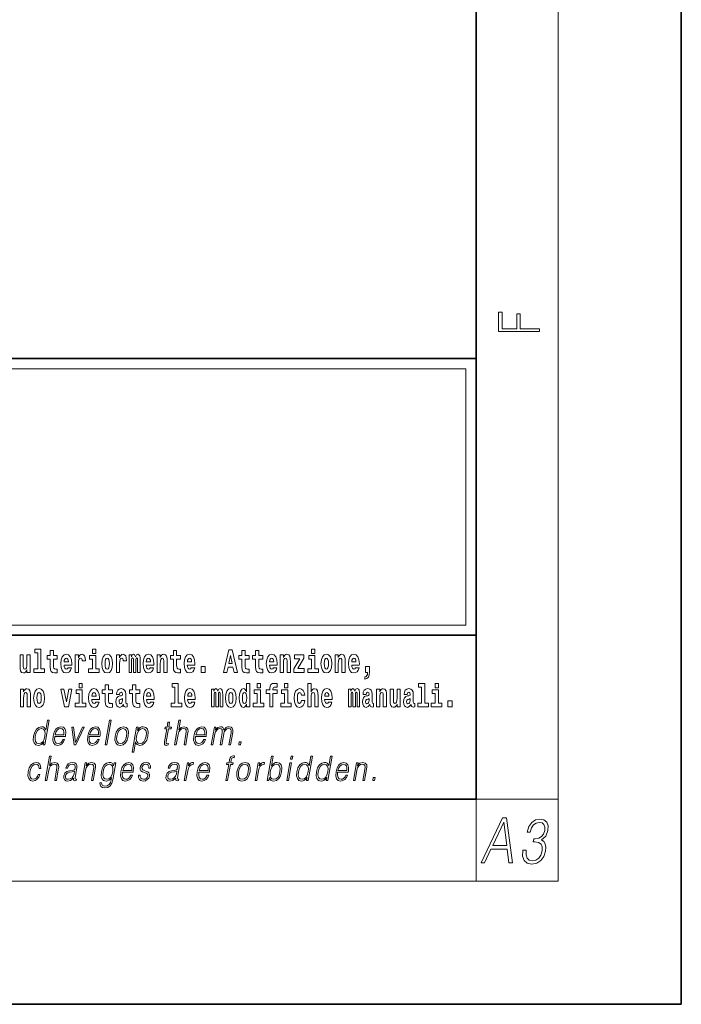
# Model space of a CAD drawing. Extents: x 0 to 420, y 0 to 297.
# Drawn here: x 388 to 420, y 0 to 48 of the extents above; entities that cross this region are included whole.
import ezdxf

# ---------------------------------------------------------------- set-up
doc = ezdxf.new("R2010")
doc.units = 0

msp = doc.modelspace()

# ---------------------------------------------------------------- linework, layer by layer
at = {"color": 7, "lineweight": 35}
for p, q in [((420, 0), (420, 297)), ((410, 10), (410, 287)), ((230, 31.5), (410, 31.5)), ((357.812, 31.5), (410, 31.5)), ((410, 10), (410, 31.5)), ((357.812, 18), (408.5, 18)), ((397, 18), (410, 18)), ((20, 10), (410, 10)), ((230, 10), (410, 10)), ((0, 0), (420, 0))]:
    msp.add_line(p, q, dxfattribs=at)
at = {"color": 7, "lineweight": 13}
for p, q in [((414, 6), (414, 291)), ((358.312, 31), (409.5, 31)), ((409.5, 31), (409.5, 18.5)), ((410, 10), (414, 10)), ((410, 10), (410, 6)), ((414, 6), (16, 6))]:
    msp.add_line(p, q, dxfattribs=at)
at = {"color": 252, "lineweight": 13}
msp.add_line((358.312, 18.5), (409.5, 18.5), dxfattribs=at)
at = {"color": 7, "lineweight": 13}
for points in [[(413.093, 32.817), (413.093, 32.955), (412.144, 32.955), (412.144, 33.691), (411.98, 33.691), (411.98, 32.955), (411.257, 32.955), (411.257, 33.766), (411.093, 33.766), (411.093, 32.817)], [(388.471, 17.154), (388.615, 17.154), (388.615, 16.369), (388.432, 16.369), (388.432, 16.193), (388.949, 16.193), (388.949, 16.369), (388.771, 16.369), (388.771, 17.332), (388.471, 17.332)], [(391.287, 17.332), (391.287, 17.116), (391.443, 17.116), (391.443, 17.332)], [(397.94, 17.293), (397.68, 16.193), (397.843, 16.193), (397.895, 16.446), (398.132, 16.446), (398.187, 16.193), (398.353, 16.193), (398.093, 17.293)], [(401.973, 17.332), (401.973, 17.116), (402.13, 17.116), (402.13, 17.332)], [(388.246, 16.193), (388.246, 17.045), (388.088, 17.045), (388.088, 16.621), (388.082, 16.504), (388.066, 16.422), (388.033, 16.373), (387.985, 16.357), (387.941, 16.371), (387.919, 16.415), (387.911, 16.487), (387.91, 16.583), (387.91, 17.045), (387.752, 17.045), (387.752, 16.528), (387.756, 16.374), (387.778, 16.26), (387.829, 16.19), (387.921, 16.165), (387.975, 16.174), (388.019, 16.201), (388.056, 16.251), (388.088, 16.323), (388.088, 16.193)], [(389.568, 17.016), (389.378, 17.016), (389.378, 17.265), (389.222, 17.265), (389.222, 17.016), (389.073, 17.016), (389.073, 16.839), (389.222, 16.839), (389.222, 16.46), (389.232, 16.323), (389.267, 16.232), (389.335, 16.181), (389.441, 16.163), (389.568, 16.171), (389.568, 16.352), (389.495, 16.346), (389.435, 16.358), (389.399, 16.396), (389.383, 16.458), (389.378, 16.541), (389.378, 16.839), (389.568, 16.839)], [(390.092, 16.422), (390.058, 16.368), (390.011, 16.349), (389.968, 16.362), (389.935, 16.4), (389.911, 16.463), (389.9, 16.55), (390.271, 16.55), (390.272, 16.607), (390.255, 16.808), (390.203, 16.956), (390.119, 17.045), (390.006, 17.075), (389.899, 17.043), (389.815, 16.954), (389.762, 16.81), (389.744, 16.62), (389.762, 16.426), (389.815, 16.282), (389.896, 16.193), (390.003, 16.163), (390.092, 16.179), (390.163, 16.225), (390.217, 16.304), (390.258, 16.422)], [(390.109, 16.713), (389.903, 16.713), (389.912, 16.786), (389.935, 16.842), (389.967, 16.877), (390.006, 16.889), (390.047, 16.877), (390.079, 16.843), (390.099, 16.788)], [(390.446, 17.045), (390.446, 16.193), (390.605, 16.193), (390.605, 16.626), (390.609, 16.74), (390.625, 16.823), (390.656, 16.873), (390.707, 16.891), (390.764, 16.854), (390.779, 16.812), (390.785, 16.753), (390.785, 16.748), (390.939, 16.748), (390.939, 16.763), (390.929, 16.899), (390.9, 16.996), (390.85, 17.053), (390.778, 17.073), (390.721, 17.062), (390.674, 17.03), (390.635, 16.976), (390.605, 16.9), (390.605, 17.045)], [(391.614, 16.369), (391.443, 16.369), (391.443, 17.016), (391.142, 17.016), (391.142, 16.839), (391.287, 16.839), (391.287, 16.369), (391.097, 16.369), (391.097, 16.193), (391.614, 16.193)], [(391.741, 16.618), (391.759, 16.423), (391.811, 16.281), (391.895, 16.193), (392.005, 16.163), (392.115, 16.193), (392.199, 16.281), (392.251, 16.423), (392.27, 16.618), (392.251, 16.812), (392.199, 16.956), (392.114, 17.043), (392.004, 17.075), (391.895, 17.043), (391.811, 16.956), (391.759, 16.812)], [(392.005, 16.886), (392.05, 16.869), (392.083, 16.818), (392.103, 16.734), (392.111, 16.62), (392.103, 16.504), (392.083, 16.42), (392.05, 16.369), (392.005, 16.354), (391.96, 16.369), (391.927, 16.422), (391.907, 16.507), (391.9, 16.626), (391.907, 16.737), (391.928, 16.818), (391.961, 16.869)], [(392.449, 17.045), (392.449, 16.193), (392.609, 16.193), (392.609, 16.626), (392.612, 16.74), (392.629, 16.823), (392.66, 16.873), (392.711, 16.891), (392.768, 16.854), (392.783, 16.812), (392.789, 16.753), (392.789, 16.748), (392.943, 16.748), (392.943, 16.763), (392.933, 16.899), (392.904, 16.996), (392.854, 17.053), (392.782, 17.073), (392.724, 17.062), (392.678, 17.03), (392.639, 16.976), (392.609, 16.9), (392.609, 17.045)], [(393.486, 16.824), (393.486, 16.193), (393.612, 16.193), (393.612, 16.782), (393.607, 16.905), (393.589, 16.997), (393.552, 17.054), (393.491, 17.075), (393.428, 17.043), (393.376, 16.951), (393.34, 17.041), (393.279, 17.075), (393.224, 17.043), (393.185, 16.954), (393.185, 17.045), (393.071, 17.045), (393.071, 16.193), (393.196, 16.193), (393.196, 16.818), (393.208, 16.875), (393.244, 16.896), (393.27, 16.88), (393.279, 16.835), (393.279, 16.193), (393.403, 16.193), (393.403, 16.818), (393.416, 16.875), (393.451, 16.896), (393.477, 16.88), (393.486, 16.835)], [(394.099, 16.422), (394.066, 16.368), (394.018, 16.349), (393.976, 16.362), (393.943, 16.4), (393.918, 16.463), (393.907, 16.55), (394.279, 16.55), (394.28, 16.607), (394.262, 16.808), (394.21, 16.956), (394.127, 17.045), (394.014, 17.075), (393.906, 17.043), (393.823, 16.954), (393.77, 16.81), (393.752, 16.62), (393.77, 16.426), (393.823, 16.282), (393.904, 16.193), (394.01, 16.163), (394.099, 16.179), (394.17, 16.225), (394.224, 16.304), (394.266, 16.422)], [(394.117, 16.713), (393.911, 16.713), (393.919, 16.786), (393.943, 16.842), (393.975, 16.877), (394.014, 16.889), (394.055, 16.877), (394.087, 16.843), (394.107, 16.788)], [(394.432, 17.045), (394.432, 16.193), (394.591, 16.193), (394.591, 16.617), (394.595, 16.732), (394.612, 16.815), (394.644, 16.864), (394.694, 16.881), (394.735, 16.866), (394.757, 16.824), (394.765, 16.756), (394.767, 16.667), (394.767, 16.193), (394.926, 16.193), (394.926, 16.71), (394.92, 16.862), (394.898, 16.976), (394.847, 17.048), (394.756, 17.073), (394.703, 17.064), (394.658, 17.035), (394.622, 16.986), (394.591, 16.915), (394.591, 17.045)], [(395.579, 17.016), (395.389, 17.016), (395.389, 17.265), (395.233, 17.265), (395.233, 17.016), (395.084, 17.016), (395.084, 16.839), (395.233, 16.839), (395.233, 16.46), (395.243, 16.323), (395.279, 16.232), (395.346, 16.181), (395.453, 16.163), (395.579, 16.171), (395.579, 16.352), (395.506, 16.346), (395.446, 16.358), (395.411, 16.396), (395.394, 16.458), (395.389, 16.541), (395.389, 16.839), (395.579, 16.839)], [(396.103, 16.422), (396.07, 16.368), (396.022, 16.349), (395.98, 16.362), (395.946, 16.4), (395.922, 16.463), (395.911, 16.55), (396.283, 16.55), (396.284, 16.607), (396.266, 16.808), (396.214, 16.956), (396.131, 17.045), (396.017, 17.075), (395.91, 17.043), (395.827, 16.954), (395.773, 16.81), (395.756, 16.62), (395.773, 16.426), (395.827, 16.282), (395.908, 16.193), (396.014, 16.163), (396.103, 16.179), (396.174, 16.225), (396.228, 16.304), (396.269, 16.422)], [(396.121, 16.713), (395.914, 16.713), (395.923, 16.786), (395.946, 16.842), (395.979, 16.877), (396.017, 16.889), (396.059, 16.877), (396.091, 16.843), (396.111, 16.788)], [(398.016, 17.019), (398.092, 16.631), (397.937, 16.631)], [(398.919, 17.016), (398.729, 17.016), (398.729, 17.265), (398.573, 17.265), (398.573, 17.016), (398.424, 17.016), (398.424, 16.839), (398.573, 16.839), (398.573, 16.46), (398.583, 16.323), (398.618, 16.232), (398.686, 16.181), (398.792, 16.163), (398.919, 16.171), (398.919, 16.352), (398.846, 16.346), (398.786, 16.358), (398.75, 16.396), (398.734, 16.458), (398.729, 16.541), (398.729, 16.839), (398.919, 16.839)], [(399.587, 17.016), (399.397, 17.016), (399.397, 17.265), (399.241, 17.265), (399.241, 17.016), (399.092, 17.016), (399.092, 16.839), (399.241, 16.839), (399.241, 16.46), (399.251, 16.323), (399.286, 16.232), (399.354, 16.181), (399.46, 16.163), (399.587, 16.171), (399.587, 16.352), (399.514, 16.346), (399.454, 16.358), (399.418, 16.396), (399.401, 16.458), (399.397, 16.541), (399.397, 16.839), (399.587, 16.839)], [(400.11, 16.422), (400.077, 16.368), (400.029, 16.349), (399.987, 16.362), (399.954, 16.4), (399.93, 16.463), (399.918, 16.55), (400.29, 16.55), (400.291, 16.607), (400.274, 16.808), (400.221, 16.956), (400.138, 17.045), (400.025, 17.075), (399.917, 17.043), (399.834, 16.954), (399.781, 16.81), (399.763, 16.62), (399.781, 16.426), (399.834, 16.282), (399.915, 16.193), (400.022, 16.163), (400.11, 16.179), (400.181, 16.225), (400.236, 16.304), (400.277, 16.422)], [(400.128, 16.713), (399.922, 16.713), (399.931, 16.786), (399.954, 16.842), (399.986, 16.877), (400.025, 16.889), (400.066, 16.877), (400.098, 16.843), (400.118, 16.788)], [(400.443, 17.045), (400.443, 16.193), (400.602, 16.193), (400.602, 16.617), (400.606, 16.732), (400.623, 16.815), (400.655, 16.864), (400.705, 16.881), (400.746, 16.866), (400.768, 16.824), (400.776, 16.756), (400.778, 16.667), (400.778, 16.193), (400.937, 16.193), (400.937, 16.71), (400.931, 16.862), (400.909, 16.976), (400.858, 17.048), (400.767, 17.073), (400.714, 17.064), (400.67, 17.035), (400.633, 16.986), (400.602, 16.915), (400.602, 17.045)], [(401.593, 16.886), (401.593, 17.045), (401.13, 17.045), (401.13, 16.861), (401.392, 16.861), (401.112, 16.36), (401.112, 16.193), (401.608, 16.193), (401.608, 16.377), (401.305, 16.377)], [(402.301, 16.369), (402.13, 16.369), (402.13, 17.016), (401.829, 17.016), (401.829, 16.839), (401.973, 16.839), (401.973, 16.369), (401.784, 16.369), (401.784, 16.193), (402.301, 16.193)], [(402.428, 16.618), (402.446, 16.423), (402.498, 16.281), (402.581, 16.193), (402.692, 16.163), (402.802, 16.193), (402.885, 16.281), (402.937, 16.423), (402.956, 16.618), (402.937, 16.812), (402.885, 16.956), (402.801, 17.043), (402.691, 17.075), (402.581, 17.043), (402.498, 16.956), (402.446, 16.812)], [(402.692, 16.886), (402.737, 16.869), (402.77, 16.818), (402.79, 16.734), (402.798, 16.62), (402.79, 16.504), (402.77, 16.42), (402.737, 16.369), (402.692, 16.354), (402.647, 16.369), (402.613, 16.422), (402.594, 16.507), (402.587, 16.626), (402.594, 16.737), (402.615, 16.818), (402.648, 16.869)], [(403.115, 17.045), (403.115, 16.193), (403.274, 16.193), (403.274, 16.617), (403.278, 16.732), (403.295, 16.815), (403.327, 16.864), (403.377, 16.881), (403.418, 16.866), (403.44, 16.824), (403.448, 16.756), (403.45, 16.667), (403.45, 16.193), (403.609, 16.193), (403.609, 16.71), (403.603, 16.862), (403.581, 16.976), (403.53, 17.048), (403.439, 17.073), (403.386, 17.064), (403.341, 17.035), (403.305, 16.986), (403.274, 16.915), (403.274, 17.045)], [(404.118, 16.422), (404.085, 16.368), (404.037, 16.349), (403.995, 16.362), (403.962, 16.4), (403.937, 16.463), (403.926, 16.55), (404.298, 16.55), (404.299, 16.607), (404.281, 16.808), (404.229, 16.956), (404.146, 17.045), (404.033, 17.075), (403.925, 17.043), (403.842, 16.954), (403.788, 16.81), (403.771, 16.62), (403.788, 16.426), (403.842, 16.282), (403.923, 16.193), (404.029, 16.163), (404.118, 16.179), (404.189, 16.225), (404.243, 16.304), (404.284, 16.422)], [(404.136, 16.713), (403.929, 16.713), (403.938, 16.786), (403.962, 16.842), (403.994, 16.877), (404.033, 16.889), (404.074, 16.877), (404.106, 16.843), (404.126, 16.788)], [(396.579, 16.485), (396.579, 16.193), (396.783, 16.193), (396.783, 16.485)], [(404.57, 15.864), (404.666, 15.894), (404.738, 15.96), (404.783, 16.067), (404.798, 16.205), (404.798, 16.485), (404.594, 16.485), (404.594, 16.193), (404.705, 16.193), (404.705, 16.171), (404.696, 16.094), (404.672, 16.035), (404.629, 15.995), (404.57, 15.973)], [(387.768, 15.368), (387.768, 14.517), (387.927, 14.517), (387.927, 14.94), (387.931, 15.056), (387.948, 15.138), (387.98, 15.187), (388.03, 15.205), (388.071, 15.189), (388.093, 15.148), (388.101, 15.08), (388.103, 14.991), (388.103, 14.517), (388.262, 14.517), (388.262, 15.034), (388.256, 15.186), (388.234, 15.3), (388.183, 15.371), (388.092, 15.397), (388.039, 15.387), (387.995, 15.358), (387.958, 15.309), (387.927, 15.238), (387.927, 15.368)], [(388.417, 14.942), (388.435, 14.747), (388.487, 14.604), (388.57, 14.517), (388.681, 14.487), (388.791, 14.517), (388.874, 14.604), (388.926, 14.747), (388.945, 14.942), (388.926, 15.135), (388.874, 15.279), (388.79, 15.366), (388.68, 15.398), (388.57, 15.366), (388.487, 15.279), (388.435, 15.135)], [(390.634, 15.655), (390.634, 15.439), (390.79, 15.439), (390.79, 15.655)], [(391.443, 14.745), (391.41, 14.691), (391.362, 14.672), (391.32, 14.685), (391.286, 14.723), (391.262, 14.786), (391.251, 14.873), (391.623, 14.873), (391.624, 14.931), (391.606, 15.132), (391.554, 15.279), (391.471, 15.368), (391.357, 15.398), (391.25, 15.366), (391.167, 15.278), (391.113, 15.133), (391.096, 14.943), (391.113, 14.75), (391.167, 14.606), (391.248, 14.517), (391.354, 14.487), (391.443, 14.503), (391.514, 14.549), (391.568, 14.628), (391.609, 14.745)], [(392.255, 15.339), (392.065, 15.339), (392.065, 15.588), (391.909, 15.588), (391.909, 15.339), (391.76, 15.339), (391.76, 15.162), (391.909, 15.162), (391.909, 14.783), (391.919, 14.647), (391.954, 14.555), (392.022, 14.504), (392.129, 14.487), (392.255, 14.495), (392.255, 14.675), (392.182, 14.669), (392.122, 14.682), (392.086, 14.72), (392.07, 14.782), (392.065, 14.864), (392.065, 15.162), (392.255, 15.162)], [(392.608, 15.111), (392.626, 15.194), (392.682, 15.222), (392.734, 15.2), (392.752, 15.137), (392.745, 15.087), (392.723, 15.064), (392.683, 15.054), (392.621, 15.045), (392.537, 15.013), (392.476, 14.954), (392.439, 14.87), (392.427, 14.761), (392.439, 14.647), (392.476, 14.56), (392.535, 14.507), (392.615, 14.487), (392.71, 14.52), (392.793, 14.62), (392.805, 14.563), (392.829, 14.525), (392.862, 14.506), (392.91, 14.498), (392.973, 14.511), (392.973, 14.675), (392.946, 14.671), (392.911, 14.691), (392.904, 14.756), (392.904, 15.133), (392.891, 15.249), (392.851, 15.332), (392.781, 15.381), (392.682, 15.398), (392.587, 15.378), (392.516, 15.322), (392.47, 15.235), (392.456, 15.124), (392.456, 15.111)], [(393.591, 15.339), (393.401, 15.339), (393.401, 15.588), (393.245, 15.588), (393.245, 15.339), (393.096, 15.339), (393.096, 15.162), (393.245, 15.162), (393.245, 14.783), (393.255, 14.647), (393.29, 14.555), (393.358, 14.504), (393.464, 14.487), (393.591, 14.495), (393.591, 14.675), (393.518, 14.669), (393.458, 14.682), (393.422, 14.72), (393.406, 14.782), (393.401, 14.864), (393.401, 15.162), (393.591, 15.162)], [(394.115, 14.745), (394.081, 14.691), (394.034, 14.672), (393.991, 14.685), (393.958, 14.723), (393.934, 14.786), (393.923, 14.873), (394.294, 14.873), (394.295, 14.931), (394.278, 15.132), (394.225, 15.279), (394.142, 15.368), (394.029, 15.398), (393.921, 15.366), (393.838, 15.278), (393.785, 15.133), (393.767, 14.943), (393.785, 14.75), (393.838, 14.606), (393.919, 14.517), (394.026, 14.487), (394.115, 14.503), (394.186, 14.549), (394.24, 14.628), (394.281, 14.745)], [(395.165, 15.477), (395.309, 15.477), (395.309, 14.693), (395.126, 14.693), (395.126, 14.517), (395.643, 14.517), (395.643, 14.693), (395.466, 14.693), (395.466, 15.655), (395.165, 15.655)], [(396.118, 14.745), (396.085, 14.691), (396.037, 14.672), (395.995, 14.685), (395.962, 14.723), (395.937, 14.786), (395.926, 14.873), (396.298, 14.873), (396.299, 14.931), (396.281, 15.132), (396.229, 15.279), (396.146, 15.368), (396.033, 15.398), (395.925, 15.366), (395.842, 15.278), (395.789, 15.133), (395.771, 14.943), (395.789, 14.75), (395.842, 14.606), (395.923, 14.517), (396.03, 14.487), (396.118, 14.503), (396.189, 14.549), (396.244, 14.628), (396.285, 14.745)], [(397.509, 15.148), (397.509, 14.517), (397.635, 14.517), (397.635, 15.105), (397.629, 15.229), (397.612, 15.32), (397.575, 15.378), (397.514, 15.398), (397.451, 15.366), (397.399, 15.274), (397.363, 15.365), (397.302, 15.398), (397.247, 15.366), (397.208, 15.278), (397.208, 15.368), (397.094, 15.368), (397.094, 14.517), (397.219, 14.517), (397.219, 15.141), (397.231, 15.198), (397.267, 15.219), (397.293, 15.203), (397.302, 15.159), (397.302, 14.517), (397.426, 14.517), (397.426, 15.141), (397.439, 15.198), (397.474, 15.219), (397.5, 15.203), (397.509, 15.159)], [(397.768, 14.942), (397.786, 14.747), (397.838, 14.604), (397.921, 14.517), (398.032, 14.487), (398.142, 14.517), (398.225, 14.604), (398.277, 14.747), (398.296, 14.942), (398.277, 15.135), (398.225, 15.279), (398.141, 15.366), (398.031, 15.398), (397.921, 15.366), (397.838, 15.279), (397.786, 15.135)], [(398.802, 14.648), (398.802, 14.517), (398.961, 14.517), (398.961, 15.655), (398.802, 15.655), (398.802, 15.238), (398.77, 15.309), (398.735, 15.36), (398.695, 15.389), (398.648, 15.398), (398.564, 15.366), (398.497, 15.278), (398.454, 15.135), (398.438, 14.943), (398.454, 14.75), (398.497, 14.606), (398.564, 14.517), (398.648, 14.487), (398.696, 14.496), (398.736, 14.525), (398.77, 14.575)], [(399.317, 15.655), (399.317, 15.439), (399.473, 15.439), (399.473, 15.655)], [(399.759, 15.162), (399.929, 15.162), (399.929, 14.517), (400.086, 14.517), (400.086, 15.162), (400.298, 15.162), (400.298, 15.339), (400.086, 15.339), (400.086, 15.376), (400.093, 15.422), (400.114, 15.452), (400.149, 15.468), (400.2, 15.474), (400.299, 15.466), (400.299, 15.647), (400.182, 15.655), (400.069, 15.642), (399.99, 15.603), (399.944, 15.527), (399.929, 15.406), (399.929, 15.339), (399.759, 15.339)], [(400.653, 15.655), (400.653, 15.439), (400.809, 15.439), (400.809, 15.655)], [(401.478, 14.821), (401.447, 14.717), (401.384, 14.679), (401.34, 14.694), (401.306, 14.745), (401.286, 14.829), (401.28, 14.945), (401.286, 15.059), (401.307, 15.143), (401.341, 15.192), (401.384, 15.21), (401.447, 15.176), (401.477, 15.086), (401.634, 15.086), (401.61, 15.216), (401.56, 15.314), (401.485, 15.376), (401.387, 15.398), (401.276, 15.365), (401.192, 15.273), (401.138, 15.129), (401.12, 14.94), (401.138, 14.753), (401.189, 14.61), (401.27, 14.518), (401.377, 14.487), (401.479, 14.511), (401.558, 14.575), (401.61, 14.682), (401.634, 14.821)], [(401.795, 15.655), (401.795, 14.517), (401.953, 14.517), (401.953, 14.94), (401.958, 15.056), (401.974, 15.138), (402.006, 15.187), (402.056, 15.205), (402.097, 15.189), (402.12, 15.148), (402.127, 15.08), (402.13, 14.991), (402.13, 14.517), (402.288, 14.517), (402.288, 15.034), (402.283, 15.186), (402.261, 15.3), (402.21, 15.371), (402.119, 15.397), (402.065, 15.387), (402.021, 15.358), (401.984, 15.309), (401.953, 15.238), (401.953, 15.655)], [(402.798, 14.745), (402.764, 14.691), (402.717, 14.672), (402.674, 14.685), (402.641, 14.723), (402.617, 14.786), (402.606, 14.873), (402.977, 14.873), (402.978, 14.931), (402.961, 15.132), (402.908, 15.279), (402.825, 15.368), (402.712, 15.398), (402.604, 15.366), (402.521, 15.278), (402.468, 15.133), (402.45, 14.943), (402.468, 14.75), (402.521, 14.606), (402.602, 14.517), (402.709, 14.487), (402.798, 14.503), (402.869, 14.549), (402.923, 14.628), (402.964, 14.745)], [(404.188, 15.148), (404.188, 14.517), (404.314, 14.517), (404.314, 15.105), (404.309, 15.229), (404.291, 15.32), (404.254, 15.378), (404.193, 15.398), (404.13, 15.366), (404.078, 15.274), (404.042, 15.365), (403.981, 15.398), (403.926, 15.366), (403.887, 15.278), (403.887, 15.368), (403.773, 15.368), (403.773, 14.517), (403.898, 14.517), (403.898, 15.141), (403.91, 15.198), (403.946, 15.219), (403.973, 15.203), (403.981, 15.159), (403.981, 14.517), (404.106, 14.517), (404.106, 15.141), (404.118, 15.198), (404.153, 15.219), (404.179, 15.203), (404.188, 15.159)], [(404.63, 15.111), (404.648, 15.194), (404.705, 15.222), (404.757, 15.2), (404.775, 15.137), (404.768, 15.087), (404.746, 15.064), (404.706, 15.054), (404.644, 15.045), (404.559, 15.013), (404.498, 14.954), (404.462, 14.87), (404.45, 14.761), (404.462, 14.647), (404.498, 14.56), (404.557, 14.507), (404.637, 14.487), (404.733, 14.52), (404.816, 14.62), (404.828, 14.563), (404.851, 14.525), (404.885, 14.506), (404.932, 14.498), (404.995, 14.511), (404.995, 14.675), (404.969, 14.671), (404.933, 14.691), (404.927, 14.756), (404.927, 15.133), (404.913, 15.249), (404.873, 15.332), (404.804, 15.381), (404.705, 15.398), (404.609, 15.378), (404.538, 15.322), (404.493, 15.235), (404.478, 15.124), (404.478, 15.111)], [(405.134, 15.368), (405.134, 14.517), (405.293, 14.517), (405.293, 14.94), (405.297, 15.056), (405.314, 15.138), (405.346, 15.187), (405.396, 15.205), (405.437, 15.189), (405.459, 15.148), (405.467, 15.08), (405.469, 14.991), (405.469, 14.517), (405.628, 14.517), (405.628, 15.034), (405.622, 15.186), (405.6, 15.3), (405.549, 15.371), (405.458, 15.397), (405.405, 15.387), (405.361, 15.358), (405.324, 15.309), (405.293, 15.238), (405.293, 15.368)], [(406.634, 15.111), (406.652, 15.194), (406.709, 15.222), (406.761, 15.2), (406.778, 15.137), (406.772, 15.087), (406.75, 15.064), (406.71, 15.054), (406.648, 15.045), (406.563, 15.013), (406.502, 14.954), (406.466, 14.87), (406.453, 14.761), (406.466, 14.647), (406.502, 14.56), (406.561, 14.507), (406.641, 14.487), (406.736, 14.52), (406.819, 14.62), (406.832, 14.563), (406.855, 14.525), (406.888, 14.506), (406.936, 14.498), (406.999, 14.511), (406.999, 14.675), (406.973, 14.671), (406.937, 14.691), (406.93, 14.756), (406.93, 15.133), (406.917, 15.249), (406.877, 15.332), (406.807, 15.381), (406.709, 15.398), (406.613, 15.378), (406.542, 15.322), (406.497, 15.235), (406.482, 15.124), (406.482, 15.111)], [(407.188, 15.477), (407.332, 15.477), (407.332, 14.693), (407.149, 14.693), (407.149, 14.517), (407.666, 14.517), (407.666, 14.693), (407.489, 14.693), (407.489, 15.655), (407.188, 15.655)], [(408, 15.655), (408, 15.439), (408.156, 15.439), (408.156, 15.655)], [(388.681, 15.21), (388.726, 15.192), (388.759, 15.141), (388.779, 15.057), (388.787, 14.943), (388.779, 14.828), (388.759, 14.744), (388.726, 14.693), (388.681, 14.677), (388.636, 14.693), (388.603, 14.745), (388.583, 14.831), (388.576, 14.95), (388.583, 15.061), (388.604, 15.141), (388.637, 15.192)], [(389.748, 15.368), (389.926, 14.517), (390.109, 14.517), (390.286, 15.368), (390.138, 15.368), (390.019, 14.756), (389.896, 15.368)], [(390.961, 14.693), (390.79, 14.693), (390.79, 15.339), (390.49, 15.339), (390.49, 15.162), (390.634, 15.162), (390.634, 14.693), (390.444, 14.693), (390.444, 14.517), (390.961, 14.517)], [(391.461, 15.037), (391.254, 15.037), (391.263, 15.11), (391.286, 15.165), (391.319, 15.2), (391.357, 15.213), (391.398, 15.2), (391.431, 15.167), (391.451, 15.111)], [(392.75, 14.821), (392.741, 14.756), (392.718, 14.707), (392.683, 14.675), (392.642, 14.666), (392.597, 14.693), (392.58, 14.763), (392.593, 14.831), (392.633, 14.867), (392.701, 14.886), (392.75, 14.919)], [(394.132, 15.037), (393.926, 15.037), (393.935, 15.11), (393.958, 15.165), (393.99, 15.2), (394.029, 15.213), (394.07, 15.2), (394.102, 15.167), (394.122, 15.111)], [(396.136, 15.037), (395.93, 15.037), (395.939, 15.11), (395.962, 15.165), (395.994, 15.2), (396.033, 15.213), (396.074, 15.2), (396.106, 15.167), (396.126, 15.111)], [(398.032, 15.21), (398.077, 15.192), (398.11, 15.141), (398.13, 15.057), (398.138, 14.943), (398.13, 14.828), (398.11, 14.744), (398.077, 14.693), (398.032, 14.677), (397.987, 14.693), (397.953, 14.745), (397.933, 14.831), (397.927, 14.95), (397.933, 15.061), (397.955, 15.141), (397.988, 15.192)], [(398.701, 15.208), (398.747, 15.19), (398.78, 15.141), (398.802, 15.057), (398.81, 14.943), (398.802, 14.828), (398.78, 14.744), (398.746, 14.693), (398.701, 14.677), (398.658, 14.693), (398.625, 14.744), (398.604, 14.828), (398.597, 14.943), (398.604, 15.057), (398.625, 15.14), (398.658, 15.19)], [(399.644, 14.693), (399.473, 14.693), (399.473, 15.339), (399.173, 15.339), (399.173, 15.162), (399.317, 15.162), (399.317, 14.693), (399.127, 14.693), (399.127, 14.517), (399.644, 14.517)], [(400.98, 14.693), (400.809, 14.693), (400.809, 15.339), (400.509, 15.339), (400.509, 15.162), (400.653, 15.162), (400.653, 14.693), (400.463, 14.693), (400.463, 14.517), (400.98, 14.517)], [(402.815, 15.037), (402.609, 15.037), (402.618, 15.11), (402.641, 15.165), (402.673, 15.2), (402.712, 15.213), (402.753, 15.2), (402.785, 15.167), (402.805, 15.111)], [(404.772, 14.821), (404.764, 14.756), (404.74, 14.707), (404.706, 14.675), (404.665, 14.666), (404.619, 14.693), (404.603, 14.763), (404.616, 14.831), (404.656, 14.867), (404.724, 14.886), (404.772, 14.919)], [(406.296, 14.517), (406.296, 15.368), (406.137, 15.368), (406.137, 14.945), (406.132, 14.828), (406.115, 14.745), (406.083, 14.696), (406.034, 14.68), (405.991, 14.694), (405.969, 14.739), (405.961, 14.81), (405.96, 14.907), (405.96, 15.368), (405.801, 15.368), (405.801, 14.851), (405.805, 14.698), (405.828, 14.583), (405.879, 14.514), (405.971, 14.488), (406.024, 14.498), (406.068, 14.525), (406.105, 14.574), (406.137, 14.647), (406.137, 14.517)], [(406.776, 14.821), (406.767, 14.756), (406.744, 14.707), (406.71, 14.675), (406.669, 14.666), (406.623, 14.693), (406.606, 14.763), (406.62, 14.831), (406.66, 14.867), (406.727, 14.886), (406.776, 14.919)], [(408.327, 14.693), (408.156, 14.693), (408.156, 15.339), (407.856, 15.339), (407.856, 15.162), (408, 15.162), (408, 14.693), (407.81, 14.693), (407.81, 14.517), (408.327, 14.517)], [(408.617, 14.808), (408.617, 14.517), (408.821, 14.517), (408.821, 14.808)], [(389.173, 13.854), (389.093, 13.854), (389.009, 13.37), (388.977, 13.443), (388.933, 13.498), (388.873, 13.53), (388.799, 13.542), (388.667, 13.51), (388.554, 13.421), (388.467, 13.278), (388.412, 13.086), (388.4, 12.892), (388.436, 12.75), (388.516, 12.66), (388.636, 12.63), (388.714, 12.642), (388.785, 12.672), (388.85, 12.725), (388.91, 12.801), (388.884, 12.654), (388.964, 12.654)], [(388.495, 13.086), (388.537, 13.243), (388.603, 13.358), (388.69, 13.428), (388.795, 13.453), (388.889, 13.428), (388.95, 13.358), (388.977, 13.243), (388.966, 13.086), (388.922, 12.927), (388.857, 12.812), (388.77, 12.742), (388.667, 12.719), (388.571, 12.742), (388.51, 12.814), (388.483, 12.929)], [(389.446, 13.068), (389.963, 13.068), (389.968, 13.101), (389.979, 13.288), (389.946, 13.426), (389.867, 13.512), (389.75, 13.542), (389.616, 13.51), (389.506, 13.421), (389.419, 13.276), (389.366, 13.083), (389.352, 12.891), (389.388, 12.749), (389.467, 12.66), (389.589, 12.63), (389.702, 12.652), (389.799, 12.709), (389.876, 12.801), (389.928, 12.921), (389.848, 12.921), (389.809, 12.836), (389.754, 12.772), (389.687, 12.732), (389.61, 12.719), (389.521, 12.74), (389.462, 12.809), (389.435, 12.916), (389.445, 13.063)], [(389.46, 13.149), (389.502, 13.276), (389.564, 13.371), (389.643, 13.431), (389.733, 13.453), (389.813, 13.431), (389.87, 13.373), (389.896, 13.276), (389.894, 13.149)], [(390.388, 12.654), (390.478, 12.654), (390.887, 13.52), (390.805, 13.52), (390.458, 12.776), (390.365, 13.52), (390.279, 13.52)], [(391.132, 13.068), (391.648, 13.068), (391.654, 13.101), (391.665, 13.288), (391.632, 13.426), (391.553, 13.512), (391.436, 13.542), (391.302, 13.51), (391.192, 13.421), (391.105, 13.276), (391.052, 13.083), (391.038, 12.891), (391.074, 12.749), (391.153, 12.66), (391.275, 12.63), (391.388, 12.652), (391.485, 12.709), (391.562, 12.801), (391.614, 12.921), (391.533, 12.921), (391.495, 12.836), (391.44, 12.772), (391.372, 12.732), (391.295, 12.719), (391.207, 12.74), (391.148, 12.809), (391.121, 12.916), (391.131, 13.063)], [(391.146, 13.149), (391.188, 13.276), (391.25, 13.371), (391.328, 13.431), (391.419, 13.453), (391.499, 13.431), (391.556, 13.373), (391.582, 13.276), (391.58, 13.149)], [(391.907, 12.654), (391.988, 12.654), (392.196, 13.854), (392.116, 13.854)], [(392.395, 13.086), (392.381, 12.892), (392.419, 12.749), (392.504, 12.66), (392.634, 12.632), (392.774, 12.662), (392.889, 12.749), (392.975, 12.892), (393.032, 13.086), (393.043, 13.28), (393.006, 13.421), (392.921, 13.51), (392.792, 13.542), (392.651, 13.51), (392.536, 13.421), (392.448, 13.278)], [(392.478, 13.086), (392.521, 13.243), (392.586, 13.358), (392.673, 13.428), (392.776, 13.453), (392.871, 13.428), (392.933, 13.358), (392.959, 13.243), (392.949, 13.086), (392.904, 12.927), (392.839, 12.814), (392.752, 12.744), (392.649, 12.72), (392.554, 12.744), (392.492, 12.814), (392.465, 12.927)], [(393.222, 12.305), (393.302, 12.305), (393.388, 12.804), (393.42, 12.727), (393.464, 12.672), (393.597, 12.63), (393.731, 12.66), (393.843, 12.749), (393.931, 12.892), (393.987, 13.086), (393.998, 13.278), (393.962, 13.421), (393.881, 13.51), (393.759, 13.542), (393.679, 13.53), (393.608, 13.498), (393.543, 13.441), (393.486, 13.365), (393.513, 13.52), (393.433, 13.52)], [(393.435, 13.086), (393.477, 13.243), (393.542, 13.358), (393.628, 13.428), (393.732, 13.453), (393.827, 13.428), (393.889, 13.358), (393.915, 13.243), (393.905, 13.086), (393.86, 12.927), (393.794, 12.812), (393.707, 12.742), (393.605, 12.719), (393.51, 12.742), (393.449, 12.814), (393.422, 12.929)], [(395.047, 13.769), (394.967, 13.769), (394.923, 13.52), (394.829, 13.52), (394.814, 13.438), (394.909, 13.438), (394.8, 12.807), (394.79, 12.729), (394.797, 12.674), (394.825, 12.644), (394.879, 12.632), (394.981, 12.65), (394.995, 12.73), (394.914, 12.714), (394.875, 12.735), (394.88, 12.807), (394.989, 13.438), (395.118, 13.438), (395.132, 13.52), (395.004, 13.52)], [(395.289, 12.654), (395.37, 12.654), (395.458, 13.164), (395.494, 13.285), (395.554, 13.375), (395.63, 13.431), (395.722, 13.453), (395.806, 13.435), (395.849, 13.385), (395.86, 13.3), (395.845, 13.179), (395.754, 12.654), (395.834, 12.654), (395.926, 13.181), (395.946, 13.318), (395.939, 13.42), (395.872, 13.508), (395.753, 13.542), (395.613, 13.502), (395.497, 13.385), (395.578, 13.854), (395.498, 13.854)], [(396.312, 13.068), (396.828, 13.068), (396.834, 13.101), (396.845, 13.288), (396.812, 13.426), (396.733, 13.512), (396.616, 13.542), (396.482, 13.51), (396.372, 13.421), (396.285, 13.276), (396.232, 13.083), (396.218, 12.891), (396.254, 12.749), (396.333, 12.66), (396.455, 12.63), (396.568, 12.652), (396.665, 12.709), (396.742, 12.801), (396.794, 12.921), (396.714, 12.921), (396.675, 12.836), (396.62, 12.772), (396.553, 12.732), (396.476, 12.719), (396.387, 12.74), (396.328, 12.809), (396.301, 12.916), (396.311, 13.063)], [(396.326, 13.149), (396.368, 13.276), (396.43, 13.371), (396.508, 13.431), (396.599, 13.453), (396.679, 13.431), (396.736, 13.373), (396.762, 13.276), (396.76, 13.149)], [(397.079, 12.654), (397.16, 12.654), (397.253, 13.189), (397.286, 13.296), (397.342, 13.38), (397.415, 13.433), (397.503, 13.453), (397.564, 13.44), (397.603, 13.4), (397.618, 13.333), (397.611, 13.239), (397.509, 12.654), (397.59, 12.654), (397.684, 13.196), (397.715, 13.3), (397.771, 13.381), (397.844, 13.433), (397.931, 13.453), (397.996, 13.44), (398.036, 13.403), (398.05, 13.34), (398.043, 13.25), (397.939, 12.654), (398.019, 12.654), (398.124, 13.258), (398.131, 13.381), (398.105, 13.47), (398.044, 13.523), (397.949, 13.542), (397.877, 13.53), (397.81, 13.498), (397.697, 13.371), (397.683, 13.443), (397.649, 13.497), (397.597, 13.53), (397.529, 13.542), (397.392, 13.498), (397.28, 13.376), (397.305, 13.52), (397.23, 13.52)], [(398.417, 12.654), (398.505, 12.654), (398.531, 12.802), (398.443, 12.802)], [(388.981, 10.912), (389.061, 10.912), (389.15, 11.423), (389.185, 11.543), (389.245, 11.633), (389.321, 11.69), (389.413, 11.712), (389.497, 11.693), (389.54, 11.643), (389.551, 11.558), (389.537, 11.438), (389.445, 10.912), (389.525, 10.912), (389.617, 11.439), (389.637, 11.576), (389.63, 11.678), (389.563, 11.767), (389.445, 11.8), (389.304, 11.76), (389.188, 11.643), (389.269, 12.112), (389.189, 12.112)], [(397.794, 10.912), (397.874, 10.912), (398.011, 11.696), (398.136, 11.696), (398.15, 11.778), (398.025, 11.778), (398.051, 11.927), (398.082, 12.009), (398.151, 12.035), (398.194, 12.029), (398.209, 12.119), (398.169, 12.124), (398.093, 12.112), (398.037, 12.079), (397.996, 12.02), (397.972, 11.937), (397.945, 11.778), (397.843, 11.778), (397.829, 11.696), (397.93, 11.696)], [(399.806, 10.912), (399.886, 10.912), (399.912, 11.062), (399.94, 10.987), (399.985, 10.932), (400.045, 10.9), (400.119, 10.889), (400.253, 10.919), (400.367, 11.009), (400.455, 11.151), (400.511, 11.344), (400.521, 11.536), (400.485, 11.68), (400.403, 11.768), (400.283, 11.8), (400.203, 11.788), (400.131, 11.755), (400.067, 11.7), (400.009, 11.625), (400.094, 12.112), (400.014, 12.112)], [(400.946, 11.962), (401.026, 11.962), (401.052, 12.112), (400.972, 12.112)], [(402.014, 12.112), (401.933, 12.112), (401.849, 11.628), (401.818, 11.702), (401.774, 11.757), (401.714, 11.788), (401.64, 11.8), (401.508, 11.768), (401.395, 11.68), (401.307, 11.536), (401.253, 11.344), (401.24, 11.151), (401.277, 11.009), (401.356, 10.919), (401.477, 10.889), (401.555, 10.9), (401.625, 10.93), (401.691, 10.984), (401.751, 11.059), (401.725, 10.912), (401.805, 10.912)], [(402.969, 12.112), (402.889, 12.112), (402.805, 11.628), (402.774, 11.702), (402.73, 11.757), (402.67, 11.788), (402.596, 11.8), (402.464, 11.768), (402.351, 11.68), (402.263, 11.536), (402.208, 11.344), (402.196, 11.151), (402.233, 11.009), (402.312, 10.919), (402.432, 10.889), (402.511, 10.9), (402.581, 10.93), (402.647, 10.984), (402.706, 11.059), (402.681, 10.912), (402.761, 10.912)], [(388.64, 11.211), (388.599, 11.112), (388.542, 11.039), (388.474, 10.994), (388.398, 10.979), (388.309, 11.002), (388.251, 11.074), (388.224, 11.189), (388.235, 11.348), (388.278, 11.501), (388.345, 11.616), (388.428, 11.686), (388.524, 11.712), (388.594, 11.696), (388.647, 11.655), (388.676, 11.588), (388.684, 11.503), (388.762, 11.503), (388.757, 11.623), (388.717, 11.717), (388.643, 11.778), (388.54, 11.8), (388.406, 11.768), (388.293, 11.678), (388.206, 11.533), (388.151, 11.339), (388.14, 11.149), (388.175, 11.009), (388.256, 10.92), (388.376, 10.89), (388.492, 10.912), (388.591, 10.975), (388.668, 11.076), (388.72, 11.211)], [(390.356, 11.037), (390.354, 11.024), (390.362, 10.934), (390.432, 10.904), (390.491, 10.912), (390.504, 10.987), (390.474, 10.986), (390.434, 11.004), (390.438, 11.066), (390.52, 11.538), (390.523, 11.65), (390.489, 11.733), (390.417, 11.782), (390.312, 11.8), (390.194, 11.78), (390.099, 11.723), (390.029, 11.635), (389.989, 11.52), (390.067, 11.52), (390.096, 11.603), (390.146, 11.663), (390.212, 11.698), (390.297, 11.712), (390.375, 11.7), (390.422, 11.665), (390.442, 11.606), (390.436, 11.523), (390.422, 11.471), (390.397, 11.443), (390.357, 11.426), (390.296, 11.411), (390.161, 11.396), (390.037, 11.358), (389.939, 11.271), (389.888, 11.141), (389.885, 11.037), (389.918, 10.959), (389.981, 10.909), (390.074, 10.89), (390.216, 10.925)], [(390.779, 10.912), (390.859, 10.912), (390.948, 11.423), (390.983, 11.543), (391.042, 11.635), (391.118, 11.691), (391.209, 11.712), (391.291, 11.695), (391.336, 11.646), (391.348, 11.566), (391.336, 11.453), (391.242, 10.912), (391.322, 10.912), (391.418, 11.465), (391.435, 11.585), (391.427, 11.678), (391.36, 11.767), (391.24, 11.8), (391.1, 11.76), (390.983, 11.64), (391.007, 11.778), (390.929, 11.778)], [(392.423, 11.778), (392.343, 11.778), (392.317, 11.628), (392.284, 11.703), (392.239, 11.757), (392.179, 11.788), (392.106, 11.8), (391.974, 11.768), (391.862, 11.678), (391.774, 11.535), (391.72, 11.344), (391.708, 11.151), (391.745, 11.009), (391.825, 10.919), (391.948, 10.889), (392.023, 10.9), (392.094, 10.93), (392.158, 10.984), (392.218, 11.061), (392.2, 10.954), (392.16, 10.82), (392.097, 10.723), (392.008, 10.665), (391.896, 10.645), (391.82, 10.657), (391.765, 10.69), (391.736, 10.742), (391.731, 10.81), (391.649, 10.81), (391.655, 10.707), (391.697, 10.627), (391.773, 10.575), (391.882, 10.557), (392.029, 10.583), (392.144, 10.658), (392.229, 10.784), (392.28, 10.957)], [(391.803, 11.344), (391.846, 11.501), (391.911, 11.616), (391.998, 11.686), (392.103, 11.712), (392.196, 11.686), (392.259, 11.616), (392.284, 11.501), (392.274, 11.344), (392.229, 11.186), (392.163, 11.071), (392.077, 11.001), (391.975, 10.977), (391.882, 11.001), (391.82, 11.072), (391.792, 11.187)], [(392.751, 11.326), (393.268, 11.326), (393.274, 11.359), (393.285, 11.546), (393.252, 11.685), (393.173, 11.77), (393.055, 11.8), (392.922, 11.768), (392.812, 11.68), (392.725, 11.535), (392.671, 11.341), (392.658, 11.149), (392.693, 11.007), (392.773, 10.919), (392.894, 10.889), (393.008, 10.91), (393.104, 10.967), (393.182, 11.059), (393.233, 11.179), (393.153, 11.179), (393.114, 11.094), (393.059, 11.031), (392.992, 10.991), (392.915, 10.977), (392.827, 10.999), (392.768, 11.067), (392.741, 11.174), (392.751, 11.321)], [(392.766, 11.408), (392.808, 11.535), (392.87, 11.63), (392.948, 11.69), (393.039, 11.712), (393.119, 11.69), (393.176, 11.631), (393.202, 11.535), (393.2, 11.408)], [(393.537, 11.182), (393.536, 11.061), (393.574, 10.967), (393.648, 10.91), (393.755, 10.889), (393.868, 10.909), (393.96, 10.959), (394.027, 11.037), (394.063, 11.137), (394.065, 11.228), (394.039, 11.294), (393.982, 11.343), (393.894, 11.381), (393.803, 11.409), (393.738, 11.439), (393.702, 11.486), (393.7, 11.563), (393.72, 11.621), (393.759, 11.67), (393.813, 11.7), (393.881, 11.712), (393.952, 11.698), (394, 11.661), (394.026, 11.603), (394.029, 11.525), (394.111, 11.525), (394.107, 11.64), (394.07, 11.727), (393.998, 11.78), (393.898, 11.8), (393.795, 11.78), (393.712, 11.73), (393.649, 11.65), (393.615, 11.55), (393.613, 11.453), (393.65, 11.388), (393.719, 11.339), (393.822, 11.301), (393.897, 11.274), (393.951, 11.246), (393.98, 11.204), (393.98, 11.139), (393.956, 11.072), (393.911, 11.022), (393.848, 10.989), (393.767, 10.977), (393.695, 10.992), (393.644, 11.034), (393.618, 11.099), (393.619, 11.182)], [(395.341, 11.037), (395.339, 11.024), (395.348, 10.934), (395.417, 10.904), (395.476, 10.912), (395.489, 10.987), (395.459, 10.986), (395.42, 11.004), (395.424, 11.066), (395.506, 11.538), (395.508, 11.65), (395.474, 11.733), (395.403, 11.782), (395.298, 11.8), (395.179, 11.78), (395.084, 11.723), (395.014, 11.635), (394.974, 11.52), (395.053, 11.52), (395.082, 11.603), (395.131, 11.663), (395.197, 11.698), (395.282, 11.712), (395.36, 11.7), (395.408, 11.665), (395.427, 11.606), (395.422, 11.523), (395.408, 11.471), (395.383, 11.443), (395.342, 11.426), (395.281, 11.411), (395.146, 11.396), (395.022, 11.358), (394.924, 11.271), (394.873, 11.141), (394.87, 11.037), (394.903, 10.959), (394.967, 10.909), (395.06, 10.89), (395.202, 10.925)], [(395.764, 10.912), (395.844, 10.912), (395.928, 11.393), (395.964, 11.525), (396.019, 11.62), (396.094, 11.676), (396.19, 11.696), (396.201, 11.696), (396.219, 11.8), (396.209, 11.8), (396.137, 11.788), (396.073, 11.758), (396.015, 11.703), (395.966, 11.626), (395.992, 11.778), (395.915, 11.778)], [(396.474, 11.326), (396.991, 11.326), (396.996, 11.359), (397.008, 11.546), (396.974, 11.685), (396.896, 11.77), (396.778, 11.8), (396.644, 11.768), (396.534, 11.68), (396.447, 11.535), (396.394, 11.341), (396.38, 11.149), (396.416, 11.007), (396.495, 10.919), (396.617, 10.889), (396.73, 10.91), (396.827, 10.967), (396.904, 11.059), (396.956, 11.179), (396.876, 11.179), (396.837, 11.094), (396.782, 11.031), (396.715, 10.991), (396.638, 10.977), (396.549, 10.999), (396.49, 11.067), (396.464, 11.174), (396.473, 11.321)], [(396.488, 11.408), (396.53, 11.535), (396.592, 11.63), (396.671, 11.69), (396.761, 11.712), (396.842, 11.69), (396.898, 11.631), (396.924, 11.535), (396.922, 11.408)], [(398.331, 11.344), (398.317, 11.151), (398.355, 11.007), (398.44, 10.919), (398.57, 10.89), (398.71, 10.92), (398.825, 11.007), (398.912, 11.151), (398.968, 11.344), (398.979, 11.538), (398.942, 11.68), (398.857, 11.768), (398.728, 11.8), (398.588, 11.768), (398.472, 11.68), (398.384, 11.536)], [(398.414, 11.344), (398.457, 11.501), (398.522, 11.616), (398.609, 11.686), (398.713, 11.712), (398.807, 11.686), (398.87, 11.616), (398.895, 11.501), (398.885, 11.344), (398.84, 11.186), (398.775, 11.072), (398.688, 11.002), (398.585, 10.979), (398.491, 11.002), (398.428, 11.072), (398.401, 11.186)], [(399.216, 10.912), (399.296, 10.912), (399.379, 11.393), (399.415, 11.525), (399.471, 11.62), (399.546, 11.676), (399.642, 11.696), (399.652, 11.696), (399.67, 11.8), (399.661, 11.8), (399.588, 11.788), (399.524, 11.758), (399.467, 11.703), (399.417, 11.626), (399.444, 11.778), (399.366, 11.778)], [(399.957, 11.344), (399.999, 11.501), (400.065, 11.616), (400.151, 11.686), (400.255, 11.712), (400.35, 11.686), (400.411, 11.616), (400.438, 11.501), (400.428, 11.344), (400.385, 11.186), (400.318, 11.071), (400.231, 11.001), (400.128, 10.977), (400.033, 11.001), (399.971, 11.072), (399.944, 11.187)], [(400.764, 10.912), (400.844, 10.912), (400.995, 11.778), (400.914, 11.778)], [(401.336, 11.344), (401.377, 11.501), (401.444, 11.616), (401.531, 11.686), (401.636, 11.712), (401.73, 11.686), (401.791, 11.616), (401.818, 11.501), (401.807, 11.344), (401.763, 11.186), (401.698, 11.071), (401.611, 11.001), (401.508, 10.977), (401.412, 11.001), (401.351, 11.072), (401.324, 11.187)], [(402.291, 11.344), (402.333, 11.501), (402.4, 11.616), (402.487, 11.686), (402.591, 11.712), (402.686, 11.686), (402.747, 11.616), (402.774, 11.501), (402.763, 11.344), (402.719, 11.186), (402.654, 11.071), (402.567, 11.001), (402.464, 10.977), (402.368, 11.001), (402.307, 11.072), (402.28, 11.187)], [(403.242, 11.326), (403.759, 11.326), (403.765, 11.359), (403.776, 11.546), (403.743, 11.685), (403.664, 11.77), (403.546, 11.8), (403.413, 11.768), (403.303, 11.68), (403.216, 11.535), (403.162, 11.341), (403.149, 11.149), (403.184, 11.007), (403.264, 10.919), (403.385, 10.889), (403.499, 10.91), (403.595, 10.967), (403.673, 11.059), (403.724, 11.179), (403.644, 11.179), (403.605, 11.094), (403.55, 11.031), (403.483, 10.991), (403.406, 10.977), (403.318, 10.999), (403.259, 11.067), (403.232, 11.174), (403.242, 11.321)], [(403.257, 11.408), (403.299, 11.535), (403.361, 11.63), (403.439, 11.69), (403.53, 11.712), (403.61, 11.69), (403.667, 11.631), (403.693, 11.535), (403.691, 11.408)], [(404.01, 10.912), (404.09, 10.912), (404.179, 11.423), (404.215, 11.543), (404.273, 11.635), (404.35, 11.691), (404.44, 11.712), (404.523, 11.695), (404.568, 11.646), (404.579, 11.566), (404.567, 11.453), (404.473, 10.912), (404.554, 10.912), (404.65, 11.465), (404.666, 11.585), (404.659, 11.678), (404.591, 11.767), (404.471, 11.8), (404.331, 11.76), (404.214, 11.64), (404.238, 11.778), (404.161, 11.778)], [(390.409, 11.368), (390.39, 11.246), (390.351, 11.132), (390.287, 11.049), (390.201, 10.996), (390.099, 10.979), (390.036, 10.991), (389.992, 11.022), (389.97, 11.074), (389.971, 11.142), (389.991, 11.202), (390.029, 11.254), (390.084, 11.294), (390.158, 11.326), (390.297, 11.338)], [(395.395, 11.368), (395.375, 11.246), (395.337, 11.132), (395.273, 11.049), (395.186, 10.996), (395.084, 10.979), (395.021, 10.991), (394.977, 11.022), (394.955, 11.074), (394.957, 11.142), (394.976, 11.202), (395.015, 11.254), (395.07, 11.294), (395.143, 11.326), (395.283, 11.338)], [(404.954, 10.912), (405.042, 10.912), (405.068, 11.061), (404.98, 11.061)], [(410.233, 6.9), (410.402, 6.9), (410.719, 7.573), (411.512, 7.573), (411.594, 6.9), (411.763, 6.9), (411.477, 9.1), (411.283, 9.1)], [(410.805, 7.753), (411.341, 8.886), (411.488, 7.753)], [(412.275, 7.512), (412.274, 7.506), (412.262, 7.224), (412.336, 7.016), (412.487, 6.884), (412.714, 6.839), (412.949, 6.884), (413.145, 7.01), (413.29, 7.212), (413.375, 7.478), (413.389, 7.668), (413.36, 7.824), (413.289, 7.94), (413.178, 8.017), (413.386, 8.203), (413.496, 8.485), (413.501, 8.711), (413.436, 8.886), (413.302, 8.999), (413.108, 9.039), (412.889, 8.993), (412.709, 8.87), (412.571, 8.668), (412.483, 8.402), (412.635, 8.402), (412.697, 8.601), (412.794, 8.751), (412.92, 8.843), (413.077, 8.876), (413.207, 8.846), (413.298, 8.766), (413.345, 8.641), (413.342, 8.485), (413.284, 8.304), (413.186, 8.179), (413.045, 8.099), (412.87, 8.075), (412.809, 8.078), (412.782, 7.922), (412.856, 7.925), (413.039, 7.897), (413.16, 7.815), (413.217, 7.677), (413.21, 7.484), (413.148, 7.279), (413.045, 7.126), (412.904, 7.031), (412.732, 7.001), (412.579, 7.034), (412.476, 7.135), (412.428, 7.294), (412.441, 7.512)]]:
    msp.add_lwpolyline(points, close=True, dxfattribs=at)

doc.saveas('drawing.dxf')
